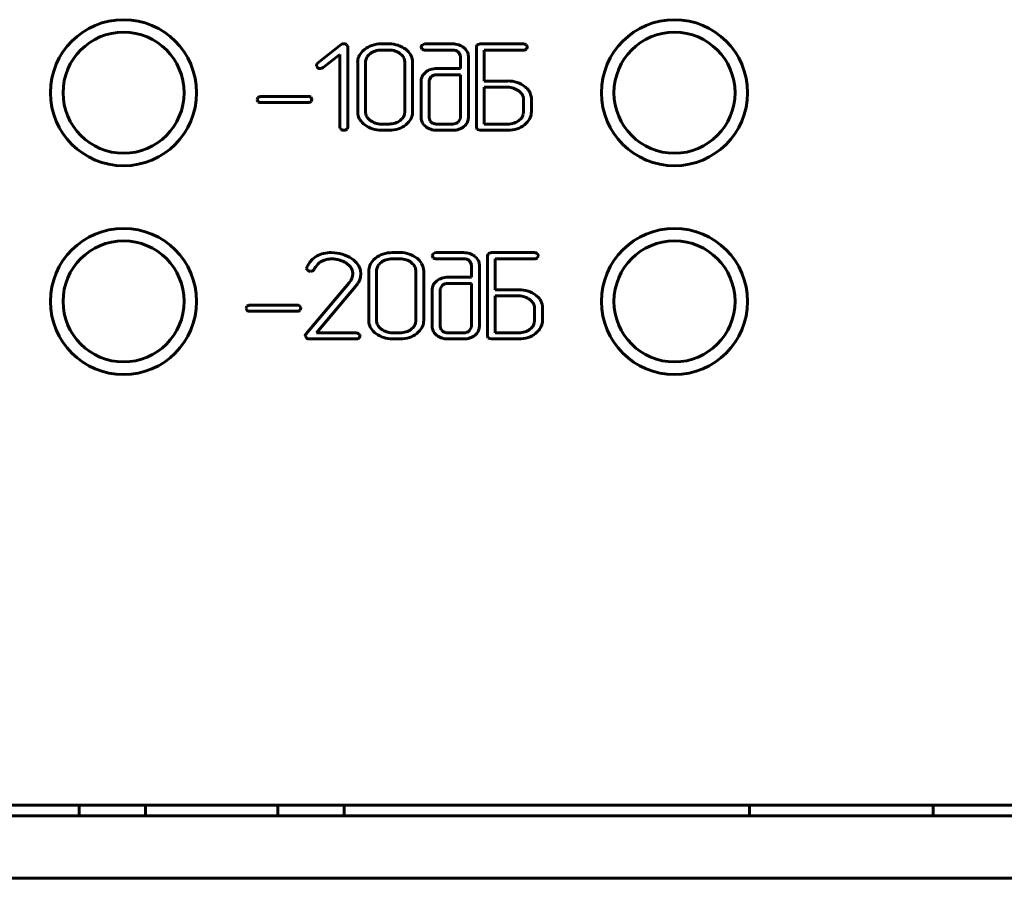
# Model space of a CAD drawing. Units: millimetres. Extents: x -177 to 306, y -116 to 559.
# Drawn here: x -75 to -51, y 215 to 236 of the extents above; entities that cross this region are included whole.
import ezdxf

# ---------------------------------------------------------------- set-up
doc = ezdxf.new("R2010")
doc.units = ezdxf.units.MM
doc.linetypes.add('K5LT_BASIC', pattern=[0])
doc.layers.add('Системный слой', color=7, linetype='Continuous')

# ---------------------------------------------------------------- blocks, each defined once
blk = doc.blocks.new('U0')
at = {"layer": 'Системный слой', "color": 143, "linetype": 'K5LT_BASIC', "lineweight": 60, "true_color": 0x33acca}
for p, q in [((-66.969, 235.15), (-67.532, 234.703)), ((-66.812, 235.117), (-66.838, 235.15)), ((-66.809, 235.098), (-66.812, 235.117)), ((-66.809, 233.172), (-66.809, 235.098)), ((-66.407, 235.034), (-66.454, 234.992)), ((-65.819, 235.167), (-66.007, 235.167)), ((-65.819, 235.019), (-66.007, 235.019)), ((-65.049, 235.093), (-65.049, 235.092)), ((-65.049, 235.092), (-65.025, 235.04)), ((-64.971, 235.166), (-65.026, 235.138)), ((-64.955, 235.167), (-64.971, 235.166)), ((-64.298, 235.167), (-64.955, 235.167)), ((-64.955, 235.019), (-64.297, 235.019)), ((-64.162, 234.976), (-64.145, 234.962)), ((-64.145, 234.962), (-64.107, 234.873)), ((-63.712, 235.14), (-63.726, 235.093)), ((-63.726, 235.093), (-63.726, 233.172)), ((-63.706, 235.146), (-63.712, 235.14)), ((-63.632, 235.167), (-63.706, 235.146)), ((-62.597, 235.167), (-63.632, 235.167)), ((-63.538, 235.019), (-62.597, 235.019)), ((-63.538, 234.278), (-63.538, 235.019)), ((-62.504, 235.101), (-62.533, 235.143)), ((-62.528, 235.043), (-62.524, 235.047)), ((-62.524, 235.047), (-62.503, 235.093)), ((-62.503, 235.093), (-62.504, 235.101)), ((-67.4, 234.598), (-66.996, 234.916)), ((-66.996, 234.916), (-66.996, 233.171)), ((-66.57, 234.724), (-66.57, 233.541)), ((-66.381, 234.755), (-66.383, 234.723)), ((-66.383, 234.723), (-66.383, 233.542)), ((-65.518, 234.902), (-65.552, 234.932)), ((-65.441, 233.542), (-65.441, 234.723)), ((-65.253, 234.724), (-65.256, 234.773)), ((-65.253, 233.541), (-65.253, 234.724)), ((-64.107, 234.873), (-64.107, 234.577)), ((-63.919, 234.873), (-63.921, 234.904)), ((-63.919, 233.394), (-63.919, 234.873)), ((-67.56, 234.652), (-67.56, 234.644)), ((-67.56, 234.644), (-67.532, 234.598)), ((-64.94, 234.491), (-64.996, 234.436)), ((-64.107, 234.577), (-64.671, 234.577)), ((-65.049, 234.281), (-65.049, 233.394)), ((-64.86, 234.297), (-64.861, 234.281)), ((-64.861, 234.281), (-64.861, 233.394)), ((-64.806, 234.385), (-64.86, 234.297)), ((-64.107, 234.429), (-64.671, 234.429)), ((-64.107, 233.394), (-64.107, 234.429)), ((-62.973, 234.278), (-63.538, 234.278)), ((-62.975, 234.13), (-63.538, 234.13)), ((-63.538, 234.13), (-63.538, 233.246)), ((-62.671, 234.005), (-62.711, 234.041)), ((-68.982, 233.836), (-68.982, 233.835)), ((-68.982, 233.835), (-68.958, 233.783)), ((-68.904, 233.909), (-68.959, 233.881)), ((-68.888, 233.91), (-68.904, 233.909)), ((-67.759, 233.91), (-68.888, 233.91)), ((-67.666, 233.844), (-67.695, 233.887)), ((-67.69, 233.786), (-67.685, 233.79)), ((-67.685, 233.79), (-67.665, 233.836)), ((-67.665, 233.836), (-67.666, 233.844)), ((-62.596, 233.541), (-62.596, 233.836)), ((-62.418, 233.93), (-62.446, 234.008)), ((-62.409, 233.882), (-62.418, 233.93)), ((-62.409, 233.541), (-62.409, 233.882)), ((-68.888, 233.762), (-67.759, 233.762)), ((-66.57, 233.541), (-66.566, 233.485)), ((-66.307, 233.367), (-66.269, 233.334)), ((-65.45, 233.472), (-65.441, 233.542)), ((-65.049, 233.394), (-65.047, 233.363)), ((-64.861, 233.394), (-64.835, 233.317)), ((-64.835, 233.317), (-64.807, 233.289)), ((-64.163, 233.29), (-64.108, 233.378)), ((-64.108, 233.378), (-64.107, 233.394)), ((-62.606, 233.472), (-62.596, 233.541)), ((-66.996, 233.171), (-66.992, 233.145)), ((-66.992, 233.145), (-66.968, 233.115)), ((-66.835, 233.115), (-66.823, 233.127)), ((-66.823, 233.127), (-66.809, 233.172)), ((-66.007, 233.246), (-65.819, 233.246)), ((-66.007, 233.098), (-65.819, 233.098)), ((-65.418, 233.229), (-65.369, 233.273)), ((-64.671, 233.246), (-64.298, 233.246)), ((-64.671, 233.098), (-64.298, 233.098)), ((-64.028, 233.185), (-63.997, 233.212)), ((-63.726, 233.172), (-63.706, 233.119)), ((-63.706, 233.119), (-63.632, 233.098)), ((-63.632, 233.098), (-62.974, 233.098)), ((-63.538, 233.246), (-62.974, 233.246)), ((-62.574, 233.229), (-62.525, 233.273)), ((-66.142, 230.034), (-66.189, 229.992)), ((-65.554, 230.167), (-65.742, 230.167)), ((-65.554, 230.019), (-65.742, 230.019)), ((-64.785, 230.093), (-64.785, 230.092)), ((-64.785, 230.092), (-64.76, 230.04)), ((-64.706, 230.166), (-64.761, 230.138)), ((-64.69, 230.167), (-64.706, 230.166)), ((-64.033, 230.167), (-64.69, 230.167)), ((-64.69, 230.019), (-64.033, 230.019)), ((-63.447, 230.14), (-63.462, 230.093)), ((-63.462, 230.093), (-63.462, 228.172)), ((-63.442, 230.146), (-63.447, 230.14)), ((-63.368, 230.167), (-63.442, 230.146)), ((-62.333, 230.167), (-63.368, 230.167)), ((-63.274, 230.019), (-62.333, 230.019)), ((-63.274, 229.278), (-63.274, 230.019)), ((-62.239, 230.101), (-62.269, 230.143)), ((-62.263, 230.043), (-62.259, 230.047)), ((-62.259, 230.047), (-62.239, 230.093)), ((-62.239, 230.093), (-62.239, 230.101)), ((-67.789, 229.817), (-67.795, 229.79)), ((-67.795, 229.79), (-67.792, 229.771)), ((-67.792, 229.771), (-67.766, 229.738)), ((-66.841, 229.911), (-66.746, 229.826)), ((-65.253, 229.902), (-65.287, 229.932)), ((-64.988, 229.724), (-64.991, 229.773)), ((-63.897, 229.976), (-63.881, 229.962)), ((-63.881, 229.962), (-63.843, 229.873)), ((-63.843, 229.873), (-63.843, 229.577)), ((-63.655, 229.873), (-63.657, 229.904)), ((-63.655, 228.394), (-63.655, 229.873)), ((-67.697, 229.718), (-67.691, 229.719)), ((-67.691, 229.719), (-67.676, 229.721)), ((-67.676, 229.721), (-67.662, 229.725)), ((-67.662, 229.725), (-67.649, 229.729)), ((-67.649, 229.729), (-67.644, 229.731)), ((-66.71, 229.55), (-66.738, 229.498)), ((-66.693, 229.604), (-66.71, 229.55)), ((-66.687, 229.659), (-66.693, 229.604)), ((-66.522, 229.517), (-66.501, 229.588)), ((-66.494, 229.659), (-66.502, 229.736)), ((-66.501, 229.588), (-66.494, 229.659)), ((-66.306, 229.724), (-66.306, 228.541)), ((-66.116, 229.755), (-66.118, 229.723)), ((-66.118, 229.723), (-66.118, 228.542)), ((-65.176, 228.542), (-65.176, 229.723)), ((-64.988, 228.541), (-64.988, 229.724)), ((-63.843, 229.577), (-64.406, 229.577)), ((-66.777, 229.44), (-67.812, 228.213)), ((-67.556, 228.246), (-66.62, 229.358)), ((-66.738, 229.498), (-66.777, 229.44)), ((-64.675, 229.491), (-64.731, 229.436)), ((-64.596, 229.297), (-64.597, 229.281)), ((-64.541, 229.385), (-64.596, 229.297)), ((-63.843, 229.429), (-64.406, 229.429)), ((-63.843, 228.394), (-63.843, 229.429)), ((-64.785, 229.281), (-64.785, 228.394)), ((-64.597, 229.281), (-64.597, 228.394)), ((-62.708, 229.278), (-63.274, 229.278)), ((-63.274, 229.13), (-63.274, 228.246)), ((-62.711, 229.13), (-63.274, 229.13)), ((-69.247, 228.836), (-69.247, 228.835)), ((-69.247, 228.835), (-69.222, 228.783)), ((-69.168, 228.909), (-69.223, 228.881)), ((-69.153, 228.91), (-69.168, 228.909)), ((-68.024, 228.91), (-69.153, 228.91)), ((-67.93, 228.844), (-67.96, 228.887)), ((-67.95, 228.79), (-67.93, 228.836)), ((-67.93, 228.836), (-67.93, 228.844)), ((-62.406, 229.005), (-62.447, 229.041)), ((-62.332, 228.541), (-62.332, 228.836)), ((-62.153, 228.93), (-62.182, 229.008)), ((-62.144, 228.882), (-62.153, 228.93)), ((-62.144, 228.541), (-62.144, 228.882)), ((-69.153, 228.762), (-68.024, 228.762)), ((-67.954, 228.786), (-67.95, 228.79)), ((-66.306, 228.541), (-66.302, 228.485)), ((-66.042, 228.367), (-66.004, 228.334)), ((-65.185, 228.472), (-65.176, 228.542)), ((-64.785, 228.394), (-64.783, 228.363)), ((-64.597, 228.394), (-64.57, 228.317)), ((-63.898, 228.29), (-63.844, 228.378)), ((-63.844, 228.378), (-63.843, 228.394)), ((-62.341, 228.472), (-62.332, 228.541)), ((-67.825, 228.178), (-67.825, 228.176)), ((-67.825, 228.176), (-67.799, 228.122)), ((-66.608, 228.246), (-67.556, 228.246)), ((-66.514, 228.18), (-66.544, 228.223)), ((-66.538, 228.122), (-66.534, 228.126)), ((-66.534, 228.126), (-66.514, 228.172)), ((-66.514, 228.172), (-66.514, 228.18)), ((-65.742, 228.246), (-65.554, 228.246)), ((-65.154, 228.229), (-65.104, 228.273)), ((-64.57, 228.317), (-64.542, 228.289)), ((-64.406, 228.246), (-64.033, 228.246)), ((-63.763, 228.185), (-63.733, 228.212)), ((-63.462, 228.172), (-63.441, 228.119)), ((-63.441, 228.119), (-63.368, 228.098)), ((-63.274, 228.246), (-62.71, 228.246)), ((-62.309, 228.229), (-62.26, 228.273)), ((-67.733, 228.098), (-66.608, 228.098)), ((-65.742, 228.098), (-65.554, 228.098)), ((-64.406, 228.098), (-64.033, 228.098)), ((-63.368, 228.098), (-62.71, 228.098)), ((282.772, 216.927), (-154.728, 216.927)), ((-73.243, 216.677), (-73.243, 216.927)), ((-71.656, 216.677), (-71.656, 216.927)), ((-68.48, 216.677), (-68.48, 216.927)), ((-66.892, 216.677), (-66.892, 216.927)), ((-57.185, 216.927), (-57.185, 216.677)), ((-52.785, 216.927), (-52.785, 216.677)), ((-155.978, 216.677), (284.324, 216.677)), ((-155.978, 215.177), (284.324, 215.177))]:
    blk.add_line(p, q, dxfattribs=at)
for centre, radius in [((-72.18, 233.997), 1.75), ((-58.98, 233.997), 1.75), ((-72.18, 233.997), 1.45), ((-58.98, 233.997), 1.45), ((-72.18, 228.997), 1.75), ((-58.98, 228.997), 1.75), ((-72.18, 228.997), 1.45), ((-58.98, 228.997), 1.45)]:
    blk.add_circle(centre, radius, dxfattribs=at)
for centre, radius, start, end in [((-66.907, 235.067), 0.103, 88.9338, 127.113), ((-66.904, 235.052), 0.118, 56.1374, 90.5356), ((-66.149, 234.691), 0.428, 135.3889, 156.4876), ((-66.054, 234.601), 0.559, 108.3781, 129.1257), ((-66.036, 234.632), 0.382, 107.9984, 128.1587), ((-66.007, 234.457), 0.71, 90, 108.3781), ((-66.007, 234.54), 0.479, 90, 107.9984), ((-65.819, 234.457), 0.711, 72.0201, 90), ((-65.819, 234.542), 0.477, 71.9184, 90), ((-65.791, 234.627), 0.387, 51.8371, 71.9184), ((-65.782, 234.57), 0.591, 52.2955, 72.0201), ((-65.717, 234.654), 0.486, 31.8289, 52.2955), ((-64.961, 235.076), 0.0899, 136.0193, 168.9377), ((-64.959, 235.132), 0.113, 234.6408, 272.1978), ((-64.298, 234.689), 0.478, 71.9393, 90), ((-64.297, 234.763), 0.256, 72.5213, 90), ((-64.276, 234.83), 0.186, 51.9857, 72.5213), ((-64.27, 234.775), 0.388, 51.8772, 71.9393), ((-64.236, 234.818), 0.333, 31.8109, 51.8772), ((-64.142, 234.876), 0.223, 7.203, 31.8109), ((-62.6, 235.063), 0.105, 50.62, 88.6988), ((-62.593, 235.119), 0.0999, 267.2144, 310.399), ((-66.225, 234.724), 0.346, 156.4876, 180), ((-66.153, 234.727), 0.23, 148.6904, 173.0863), ((-66.073, 234.679), 0.323, 128.1586, 148.6904), ((-65.713, 234.707), 0.276, 23.3748, 44.8932), ((-65.675, 234.723), 0.234, 0, 23.3748), ((-65.595, 234.729), 0.342, 7.3796, 31.8289), ((-67.419, 234.607), 0.148, 139.5485, 162.1676), ((-67.466, 234.685), 0.109, 232.6548, 270.8843), ((-67.464, 234.68), 0.104, 270.0342, 308.1173), ((-64.709, 234.197), 0.374, 107.6639, 128.1352), ((-64.671, 234.076), 0.501, 90, 107.6639), ((-64.797, 234.281), 0.252, 160.9767, 180), ((-64.799, 234.282), 0.25, 141.8761, 160.9767), ((-64.687, 234.233), 0.193, 107.9274, 128.1101), ((-64.671, 234.185), 0.244, 90, 107.9274), ((-62.973, 233.555), 0.724, 72.263, 90), ((-62.975, 233.69), 0.439, 71.3028, 90), ((-62.969, 233.709), 0.419, 52.1614, 71.3028), ((-62.937, 233.666), 0.607, 52.8764, 72.263), ((-62.863, 233.758), 0.489, 41.2875, 53.2398), ((-62.772, 233.839), 0.367, 27.4838, 41.2875), ((-68.894, 233.819), 0.0899, 136.0478, 168.9505), ((-68.892, 233.875), 0.113, 234.589, 272.1936), ((-67.762, 233.806), 0.105, 50.62, 88.6988), ((-67.754, 233.862), 0.0999, 267.2092, 310.4147), ((-62.871, 233.808), 0.281, 23.7825, 44.3721), ((-62.808, 233.836), 0.211, 0, 23.7825), ((-66.237, 233.535), 0.333, 188.6853, 213.3059), ((-66.104, 233.622), 0.492, 213.3059, 233.5168), ((-66.157, 233.542), 0.226, 180, 203.5401), ((-66.11, 233.562), 0.277, 203.5401, 224.7722), ((-66.016, 233.662), 0.414, 232.3078, 251.4716), ((-65.797, 233.657), 0.407, 287.623, 306.7437), ((-65.747, 233.59), 0.324, 306.7437, 323.8963), ((-65.672, 233.535), 0.23, 323.8963, 344.2722), ((-65.663, 233.566), 0.415, 315.1066, 336.6463), ((-65.607, 233.541), 0.354, 336.6463, 0), ((-64.823, 233.391), 0.226, 187.0766, 211.6102), ((-64.159, 233.394), 0.24, 336.7019, 0), ((-62.953, 233.657), 0.407, 287.5987, 306.7032), ((-62.903, 233.59), 0.324, 306.7032, 323.8459), ((-62.827, 233.534), 0.23, 323.8459, 344.226), ((-62.818, 233.566), 0.415, 315.1079, 336.6427), ((-62.762, 233.541), 0.353, 336.6427, 0), ((-66.867, 233.36), 0.265, 247.528, 262.273), ((-66.898, 233.219), 0.121, 267.998, 301.4546), ((-66.006, 233.754), 0.656, 233.5168, 251.7556), ((-66.007, 233.754), 0.656, 251.7556, 270), ((-66.007, 233.689), 0.443, 251.4716, 270), ((-65.819, 233.725), 0.478, 270, 287.623), ((-65.819, 233.815), 0.717, 270, 288.0908), ((-65.774, 233.679), 0.574, 288.0908, 308.3326), ((-64.734, 233.445), 0.331, 211.6102, 231.8508), ((-64.698, 233.49), 0.388, 231.8508, 251.9232), ((-64.671, 233.575), 0.477, 251.9232, 270), ((-64.692, 233.436), 0.186, 231.8992, 252.4728), ((-64.671, 233.502), 0.256, 252.4728, 270), ((-64.298, 233.49), 0.244, 270, 287.9275), ((-64.298, 233.598), 0.5, 270, 287.8836), ((-64.282, 233.442), 0.193, 287.9275, 308.1102), ((-64.256, 233.469), 0.365, 287.8836, 308.8434), ((-64.195, 233.409), 0.279, 315.1136, 336.7019), ((-62.974, 233.725), 0.479, 270, 287.5987), ((-62.974, 233.815), 0.717, 270, 288.0801), ((-62.93, 233.679), 0.574, 288.0801, 308.315), ((-67.286, 229.608), 0.543, 118.2029, 137.5357), ((-67.247, 229.543), 0.619, 103.2248, 118.5669), ((-67.198, 229.335), 0.832, 90, 103.2248), ((-67.188, 229.46), 0.556, 90, 103.1549), ((-67.198, 229.271), 0.896, 73.2931, 90), ((-67.188, 229.405), 0.611, 81.2276, 90), ((-67.193, 229.373), 0.643, 72.6803, 81.2276), ((-67.175, 229.347), 0.817, 55.784, 73.2931), ((-67.076, 229.496), 0.638, 36.8308, 55.6097), ((-65.79, 229.601), 0.559, 108.3781, 129.1257), ((-65.742, 229.457), 0.71, 90, 108.3781), ((-65.742, 229.54), 0.479, 90, 107.9984), ((-65.554, 229.457), 0.711, 72.0201, 90), ((-65.554, 229.542), 0.477, 71.9184, 90), ((-65.517, 229.57), 0.591, 52.2955, 72.0201), ((-65.453, 229.654), 0.486, 31.8289, 52.2955), ((-64.696, 230.076), 0.0899, 136.0193, 168.9377), ((-64.695, 230.132), 0.113, 234.6408, 272.1978), ((-64.033, 229.689), 0.478, 71.9393, 90), ((-64.033, 229.763), 0.256, 72.5213, 90), ((-64.012, 229.83), 0.186, 51.9857, 72.5213), ((-64.005, 229.775), 0.388, 51.8772, 71.9393), ((-63.972, 229.818), 0.333, 31.8109, 51.8772), ((-62.335, 230.063), 0.105, 50.62, 88.6988), ((-62.328, 230.119), 0.0999, 267.2144, 310.399), ((-67.259, 229.583), 0.579, 137.5357, 156.2421), ((-67.145, 229.528), 0.524, 136.7516, 152.9862), ((-67.274, 229.649), 0.348, 116.7801, 136.7516), ((-67.197, 229.497), 0.518, 103.1549, 116.7801), ((-67.204, 229.337), 0.681, 64.603, 72.6803), ((-67.125, 229.504), 0.497, 55.1418, 64.603), ((-66.965, 229.653), 0.279, 19.4821, 38.3234), ((-66.853, 229.663), 0.359, 11.7321, 36.8308), ((-65.96, 229.724), 0.346, 156.4876, 180), ((-65.885, 229.691), 0.428, 135.3889, 156.4876), ((-65.888, 229.727), 0.23, 148.6904, 173.0863), ((-65.809, 229.679), 0.323, 128.1586, 148.6904), ((-65.772, 229.632), 0.382, 107.9984, 128.1587), ((-65.526, 229.627), 0.387, 51.8371, 71.9184), ((-65.449, 229.707), 0.276, 23.3748, 44.8932), ((-65.411, 229.723), 0.234, 0, 23.3748), ((-65.33, 229.729), 0.342, 7.3796, 31.8289), ((-63.878, 229.876), 0.223, 7.203, 31.8109), ((-67.699, 229.84), 0.122, 236.8051, 270.9404), ((-67.685, 229.8), 0.08, 300.4113, 335.0747), ((-66.948, 229.659), 0.261, 0, 19.4821), ((-64.444, 229.197), 0.374, 107.6639, 128.1352), ((-64.406, 229.076), 0.501, 90, 107.6639), ((-67.451, 230.001), 1.051, 322.2564, 328.4327), ((-66.942, 229.688), 0.453, 328.4327, 337.8434), ((-64.533, 229.281), 0.252, 160.9767, 180), ((-64.535, 229.282), 0.25, 141.8761, 160.9767), ((-64.422, 229.233), 0.193, 107.9274, 128.1101), ((-64.406, 229.185), 0.244, 90, 107.9274), ((-62.711, 228.69), 0.439, 71.3028, 90), ((-62.708, 228.555), 0.724, 72.263, 90), ((-62.704, 228.709), 0.419, 52.1614, 71.3028), ((-62.672, 228.666), 0.607, 52.8764, 72.263), ((-62.599, 228.758), 0.489, 41.2875, 53.2398), ((-62.507, 228.839), 0.367, 27.4838, 41.2875), ((-69.158, 228.819), 0.0899, 136.0478, 168.9505), ((-68.026, 228.806), 0.105, 50.62, 88.6988), ((-62.607, 228.808), 0.281, 23.7825, 44.3721), ((-62.543, 228.836), 0.211, 0, 23.7825), ((-69.157, 228.875), 0.113, 234.589, 272.1936), ((-68.019, 228.862), 0.0999, 267.2092, 310.4147), ((-65.972, 228.535), 0.333, 188.6853, 213.3059), ((-65.893, 228.542), 0.226, 180, 203.5401), ((-65.846, 228.562), 0.277, 203.5401, 224.7722), ((-65.483, 228.59), 0.324, 306.7437, 323.8963), ((-65.407, 228.535), 0.23, 323.8963, 344.2722), ((-65.399, 228.566), 0.415, 315.1066, 336.6463), ((-65.342, 228.541), 0.354, 336.6463, 0), ((-64.558, 228.391), 0.226, 187.0766, 211.6102), ((-63.895, 228.394), 0.24, 336.7019, 0), ((-62.638, 228.59), 0.324, 306.7032, 323.8459), ((-62.562, 228.534), 0.23, 323.8459, 344.226), ((-62.554, 228.566), 0.415, 315.1079, 336.6427), ((-62.497, 228.541), 0.353, 336.6427, 0), ((-67.772, 228.178), 0.053, 138.7023, 180.4643), ((-67.73, 228.211), 0.113, 232.138, 268.3584), ((-66.61, 228.142), 0.105, 50.6199, 88.6988), ((-66.603, 228.198), 0.0999, 267.2092, 310.4147), ((-65.839, 228.622), 0.492, 213.3059, 233.5168), ((-65.742, 228.754), 0.656, 233.5168, 251.7556), ((-65.751, 228.662), 0.414, 232.3078, 251.4716), ((-65.742, 228.754), 0.656, 251.7556, 270), ((-65.742, 228.689), 0.443, 251.4716, 270), ((-65.554, 228.725), 0.478, 270, 287.623), ((-65.554, 228.815), 0.717, 270, 288.0908), ((-65.532, 228.657), 0.407, 287.623, 306.7437), ((-65.51, 228.679), 0.574, 288.0908, 308.3326), ((-64.469, 228.445), 0.331, 211.6102, 231.8508), ((-64.434, 228.49), 0.388, 231.8508, 251.9232), ((-64.406, 228.575), 0.477, 251.9232, 270), ((-64.427, 228.436), 0.186, 231.8992, 252.4728), ((-64.406, 228.502), 0.256, 252.4728, 270), ((-64.033, 228.49), 0.244, 270, 287.9275), ((-64.033, 228.598), 0.5, 270, 287.8836), ((-64.017, 228.442), 0.193, 287.9275, 308.1102), ((-63.992, 228.469), 0.365, 287.8836, 308.8434), ((-63.93, 228.409), 0.279, 315.1136, 336.7019), ((-62.71, 228.725), 0.479, 270, 287.5987), ((-62.71, 228.815), 0.717, 270, 288.0801), ((-62.688, 228.657), 0.407, 287.5987, 306.7032), ((-62.665, 228.679), 0.574, 288.0801, 308.315)]:
    blk.add_arc(centre, radius, start, end, dxfattribs=at)

msp = doc.modelspace()

# ---------------------------------------------------------------- block references
at = {"layer": 'Системный слой'}
msp.add_blockref('U0', (0, 0), dxfattribs=at)

doc.saveas('drawing.dxf')
